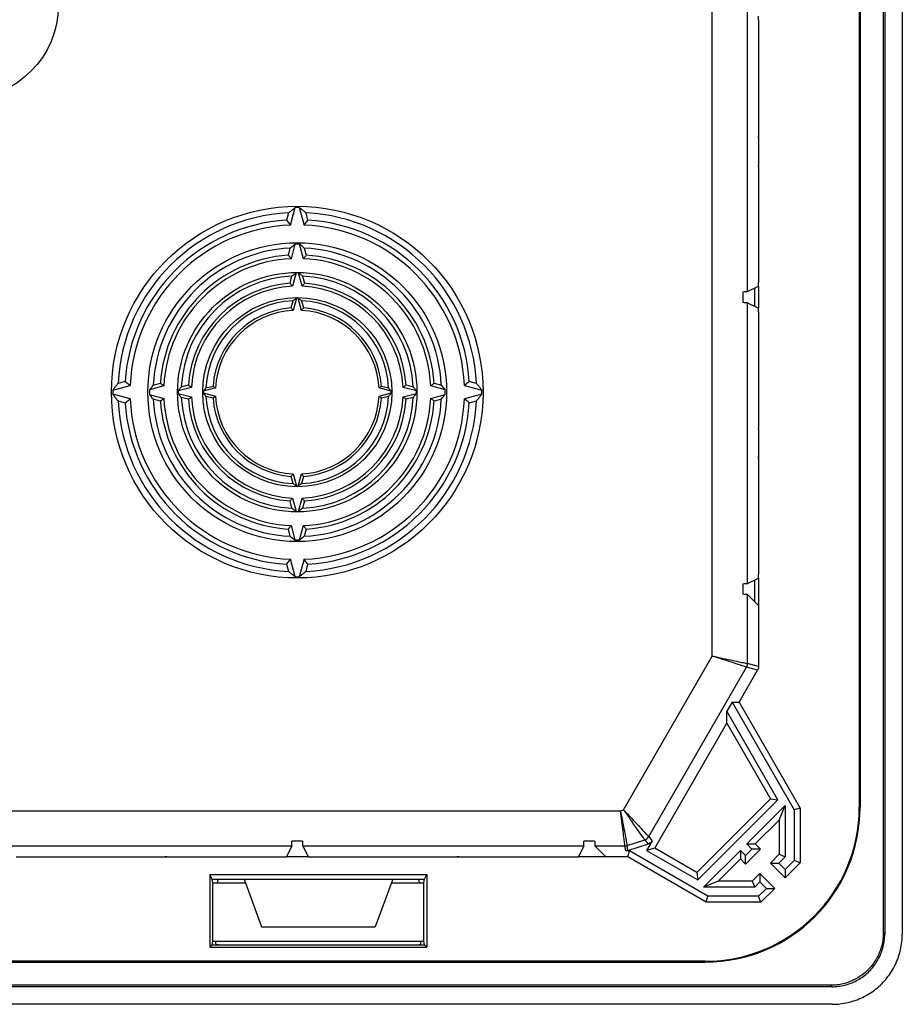
# Model space of a CAD drawing. Units: millimetres. Extents: x -275 to 275, y -142 to 142.
# Drawn here: x 150 to 275, y -142 to -2 of the extents above; entities that cross this region are included whole.
import ezdxf

# ---------------------------------------------------------------- set-up
doc = ezdxf.new("R2010")
doc.units = ezdxf.units.MM
doc.header["$LTSCALE"] = 36.425481
doc.layers.get('0').update_dxf_attribs({"linetype": 'CONTINUOUS'})

msp = doc.modelspace()

# ---------------------------------------------------------------- linework, layer by layer
at = {"color": 0, "linetype": 'CONTINUOUS'}
for p, q in [((272.3, 131.81), (272.3, -131.81)), ((272.5, 132.01), (272.5, -132.01)), ((275, 132.01), (275, -132.01)), ((268.88, 114), (268.88, -114)), ((269, 114), (269, -114)), ((254.55, -2.07), (254.55, -18.55)), ((254.56, -2.07), (254.56, -39.43)), ((254.56, -18.82), (254.55, -18.55)), ((254.55, -22.95), (254.56, -22.68)), ((254.55, -22.95), (254.55, -39.43)), ((188.04, -31.25), (188.71, -28.77)), ((189.29, -28.77), (189.96, -31.25)), ((187.75, -29.53), (187.48, -30.55)), ((190.52, -30.55), (190.25, -29.53)), ((187.73, -35.54), (188, -34.52)), ((188.67, -33.99), (188.12, -36.03)), ((189.88, -36.03), (189.33, -33.99)), ((190, -34.52), (190.27, -35.54)), ((187.98, -39.53), (188.25, -38.52)), ((188.82, -38.06), (188.32, -39.95)), ((189.68, -39.95), (189.18, -38.06)), ((189.75, -38.52), (190.02, -39.53)), ((252.99, -40.71), (254.54, -39.93)), ((254, -40.2), (254, -42.8)), ((254.56, -39.93), (254.56, -43.07)), ((188.88, -41.64), (188.41, -43.38)), ((189.59, -43.38), (189.12, -41.64)), ((252.32, -40.73), (252.32, -42.27)), ((188.13, -43.03), (188.4, -42.01)), ((189.6, -42.01), (189.87, -43.03)), ((252.99, -42.29), (254.54, -43.07)), ((254.55, -43.57), (254.55, -60.05)), ((254.56, -43.57), (254.56, -80.93)), ((162.77, -54.71), (165.25, -54.04)), ((164.55, -53.48), (163.53, -53.75)), ((170.03, -54.12), (167.99, -54.67)), ((168.52, -54), (169.54, -53.73)), ((173.95, -54.32), (172.06, -54.82)), ((172.52, -54.25), (173.53, -53.98)), ((177.38, -54.41), (175.64, -54.88)), ((176.01, -54.4), (177.03, -54.13)), ((202.36, -54.88), (200.62, -54.41)), ((200.97, -54.13), (201.99, -54.4)), ((205.94, -54.82), (204.05, -54.32)), ((204.47, -53.98), (205.48, -54.25)), ((210.01, -54.67), (207.97, -54.12)), ((208.46, -53.73), (209.48, -54)), ((212.75, -54.04), (215.23, -54.71)), ((214.47, -53.75), (213.45, -53.48)), ((165.25, -55.96), (162.77, -55.29)), ((167.99, -55.33), (170.03, -55.88)), ((172.06, -55.18), (173.95, -55.68)), ((173.53, -56.02), (172.52, -55.75)), ((175.64, -55.12), (177.38, -55.59)), ((177.03, -55.87), (176.01, -55.6)), ((200.62, -55.59), (202.36, -55.12)), ((201.99, -55.6), (200.97, -55.87)), ((204.05, -55.68), (205.94, -55.18)), ((205.48, -55.75), (204.47, -56.02)), ((207.97, -55.88), (210.01, -55.33)), ((215.23, -55.29), (212.75, -55.96)), ((163.53, -56.25), (164.55, -56.52)), ((169.54, -56.27), (168.52, -56)), ((209.48, -56), (208.46, -56.27)), ((213.45, -56.52), (214.47, -56.25)), ((254.56, -60.32), (254.55, -60.05)), ((254.55, -64.44), (254.56, -64.18)), ((254.55, -64.44), (254.55, -80.93)), ((188.4, -67.99), (188.13, -66.97)), ((188.41, -66.62), (188.88, -68.36)), ((189.12, -68.36), (189.59, -66.62)), ((189.87, -66.97), (189.6, -67.99)), ((188.25, -71.48), (187.98, -70.47)), ((188.32, -70.05), (188.82, -71.94)), ((189.18, -71.94), (189.68, -70.05)), ((190.02, -70.47), (189.75, -71.48)), ((188.12, -73.97), (188.67, -76.01)), ((189.33, -76.01), (189.88, -73.97)), ((188, -75.48), (187.73, -74.46)), ((190.27, -74.46), (190, -75.48)), ((187.48, -79.45), (187.75, -80.47)), ((188.71, -81.23), (188.04, -78.75)), ((189.96, -78.75), (189.29, -81.23)), ((190.25, -80.47), (190.52, -79.45)), ((252.32, -82.23), (252.32, -83.72)), ((252.99, -82.21), (254.54, -81.43)), ((254, -81.7), (254, -84.77)), ((254.56, -81.43), (254.56, -94)), ((252.99, -83.76), (254.56, -85.33)), ((251.8, -99.06), (254.43, -94.5)), ((250.81, -99.06), (250.06, -100.35)), ((250.81, -99.06), (251.8, -99.06)), ((250.81, -99.06), (259.64, -114.36)), ((251.8, -99.06), (260.5, -114.14)), ((257.33, -112.94), (250.06, -100.35)), ((250.06, -102.06), (250.06, -100.35)), ((239.82, -119.81), (250.06, -102.06)), ((250.06, -102.06), (256.26, -112.8)), ((245.8, -123.26), (256.26, -112.8)), ((245.94, -124.33), (257.33, -112.94)), ((256.26, -112.8), (257.33, -112.94)), ((258.36, -113.74), (252.89, -119.2)), ((257.5, -115.81), (258.36, -113.74)), ((258.36, -113.74), (258.36, -121.03)), ((260.5, -114.14), (259.64, -114.36)), ((259.64, -114.36), (259.64, -121.56)), ((260.5, -114.14), (260.5, -121.91)), ((257.5, -115.81), (254.1, -119.2)), ((257.5, -115.81), (257.5, -120.67)), ((189.75, -118.82), (188.25, -118.82)), ((231.27, -118.82), (229.75, -118.82)), ((239.43, -118.77), (238.65, -120.12)), ((188.23, -119.49), (187.46, -121.04)), ((189.77, -119.49), (190.54, -121.04)), ((229.73, -119.49), (228.96, -121.04)), ((231.31, -119.49), (232.88, -121.06)), ((238.87, -119.22), (235.95, -120.18)), ((236.22, -120.21), (235.95, -120.18)), ((235.99, -121.06), (236.22, -120.21)), ((247.36, -126.64), (236.22, -120.21)), ((239.82, -119.81), (238.65, -120.12)), ((238.65, -120.12), (245.94, -124.33)), ((245.8, -123.26), (239.82, -119.81)), ((251.98, -120.12), (246.74, -125.36)), ((252.72, -120.85), (251.98, -120.12)), ((251.98, -120.12), (251.98, -121.33)), ((253.63, -119.94), (252.72, -120.85)), ((254.84, -119.94), (252.72, -122.06)), ((252.89, -119.2), (254.1, -119.2)), ((252.89, -119.2), (253.63, -119.94)), ((254.84, -119.94), (253.63, -119.94)), ((254.1, -119.2), (254.84, -119.94)), ((149.54, -121.05), (166.05, -121.05)), ((149.54, -121.06), (186.96, -121.06)), ((166.05, -121.05), (166.32, -121.06)), ((170.45, -121.05), (170.18, -121.06)), ((170.45, -121.05), (186.96, -121.05)), ((190.54, -121.06), (187.46, -121.06)), ((191.04, -121.05), (207.55, -121.05)), ((191.04, -121.06), (228.46, -121.06)), ((207.55, -121.05), (207.82, -121.06)), ((211.95, -121.05), (211.68, -121.06)), ((211.95, -121.05), (228.46, -121.05)), ((235.99, -121.06), (228.96, -121.06)), ((247.14, -127.5), (235.99, -121.06)), ((251.98, -121.33), (248.81, -124.5)), ((252.72, -122.06), (251.98, -121.33)), ((252.72, -122.06), (252.72, -120.85)), ((257.5, -120.67), (256.25, -121.92)), ((258.36, -121.03), (257.46, -121.92)), ((257.5, -120.67), (258.36, -121.03)), ((259.64, -121.56), (258.37, -122.83)), ((260.5, -121.91), (259.64, -121.56)), ((256.25, -121.92), (257.46, -121.92)), ((256.25, -121.92), (258.37, -124.04)), ((257.46, -121.92), (258.37, -122.83)), ((260.5, -121.91), (258.37, -124.04)), ((258.37, -122.83), (258.37, -124.04)), ((176.59, -123.56), (207.41, -123.56)), ((176.9, -124.2), (176.59, -123.56)), ((176.59, -123.56), (176.59, -133.88)), ((176.9, -124.2), (207.1, -124.2)), ((177, -124.72), (176.9, -124.2)), ((177.65, -124.72), (177.74, -124.24)), ((181.44, -124.2), (183.91, -131)), ((202.56, -124.2), (200.09, -131)), ((206.35, -124.72), (206.26, -124.24)), ((207, -124.72), (207.1, -124.2)), ((207.1, -124.2), (207.41, -123.56)), ((207.41, -123.56), (207.41, -133.88)), ((245.8, -123.26), (245.94, -124.33)), ((248.81, -124.5), (246.74, -125.36)), ((253.67, -124.5), (248.81, -124.5)), ((254.77, -123.4), (253.67, -124.5)), ((253.67, -124.5), (254.03, -125.36)), ((256.89, -125.53), (254.77, -123.4)), ((254.77, -123.4), (254.77, -124.61)), ((177, -124.72), (181.63, -124.72)), ((177, -133.05), (177, -124.72)), ((202.37, -124.72), (207, -124.72)), ((207, -133.05), (207, -124.72)), ((254.03, -125.36), (246.74, -125.36)), ((254.77, -124.61), (254.03, -125.36)), ((255.68, -125.53), (254.56, -126.64)), ((255.68, -125.53), (254.77, -124.61)), ((256.89, -125.53), (254.91, -127.5)), ((255.68, -125.53), (256.89, -125.53)), ((247.14, -127.5), (247.36, -126.64)), ((254.56, -126.64), (247.36, -126.64)), ((254.91, -127.5), (254.56, -126.64)), ((254.91, -127.5), (247.14, -127.5)), ((183.91, -131), (200.09, -131)), ((176.59, -133.88), (176.9, -133.57)), ((176.59, -133.88), (207.41, -133.88)), ((176.9, -133.57), (177, -133.05)), ((176.9, -133.57), (207.1, -133.57)), ((177, -133.05), (207, -133.05)), ((177.49, -133.53), (177.4, -133.05)), ((206.51, -133.53), (206.6, -133.05)), ((207.1, -133.57), (207, -133.05)), ((207.41, -133.88), (207.1, -133.57)), ((247, -135.88), (-247, -135.88)), ((-247, -136), (247, -136)), ((265.01, -139.5), (-265.01, -139.5)), ((264.81, -139.3), (-264.81, -139.3)), ((265.01, -142), (-265.01, -142))]:
    msp.add_line(p, q, dxfattribs=at)
at = {"color": 9, "linetype": 'CONTINUOUS'}
for p, q in [((247.99, -92.5), (247.99, 92.5)), ((252.99, -40.71), (252.99, -0.79)), ((252.99, -82.21), (252.99, -42.29)), ((252.99, -93.58), (252.99, -83.76)), ((235.38, -114.35), (247.99, -92.5)), ((254.56, -94), (252.99, -93.58)), ((238.95, -118.17), (252.86, -94.08)), ((254.43, -94.5), (252.86, -94.08)), ((144.74, -114.49), (234.94, -114.49)), ((234.94, -114.49), (235.38, -114.35)), ((269, -114), (268.88, -114)), ((235.89, -119.44), (238.39, -118.62)), ((238.39, -118.62), (238.87, -119.22)), ((238.95, -118.17), (239.43, -118.77)), ((148.27, -119.49), (188.23, -119.49)), ((189.77, -119.49), (229.73, -119.49)), ((231.31, -119.49), (235.58, -119.49)), ((235.69, -120.21), (235.58, -119.49)), ((236, -120.16), (235.89, -119.44)), ((272.3, -131.81), (272.5, -132.01)), ((247, -136), (247, -135.88)), ((264.81, -139.3), (265.01, -139.5))]:
    msp.add_line(p, q, dxfattribs=at)
at = {"color": 0, "linetype": 'CONTINUOUS'}
for centre, radius in [((141.75, 0), 13.29), ((189, -55), 26.41), ((189, -55), 21.23), ((189, -55), 17.01), ((189, -55), 13.44)]:
    msp.add_circle(centre, radius, dxfattribs=at)
for centre, radius, start, end in [((189, -55), 26.23, 89.3587, 90.6413), ((189, -55), 25.5, 92.8097, 177.1903), ((189, -55), 24.5, 93.5626, 176.4374), ((189, -55), 25.5, 2.8097, 87.1903), ((189, -55), 24.5, 3.5626, 86.4374), ((189, -55), 23.77, 92.3056, 177.6944), ((189, -55), 23.77, 2.3056, 87.6944), ((189, -55), 20.5, 92.796, 177.204), ((189, -55), 21.01, 89.0998, 90.9002), ((189, -55), 20.5, 2.796, 87.204), ((189, -55), 19.5, 93.7417, 176.2583), ((189, -55), 18.99, 92.6434, 177.3566), ((189, -55), 18.99, 2.6434, 87.3566), ((189, -55), 19.5, 3.7417, 86.2583), ((189, -55), 16.5, 92.6053, 177.3947), ((189, -55), 16.94, 89.403, 90.597), ((189, -55), 16.5, 2.6053, 87.3947), ((189, -55), 15.5, 93.7821, 176.2179), ((189, -55), 15.06, 92.5965, 177.4035), ((189, -55), 15.06, 2.5965, 87.4035), ((189, -55), 15.5, 3.7821, 86.2179), ((189, -55), 13, 92.6454, 177.3546), ((189, -55), 12, 94.1708, 175.8292), ((189, -55), 11.64, 92.9012, 177.0988), ((189, -55), 11.64, 2.9012, 87.0988), ((189, -55), 13, 2.6454, 87.3546), ((189, -55), 12, 4.1708, 85.8292), ((189, -55), 26.23, 179.3587, 180.6413), ((189, -55), 23.77, 182.3056, 267.6944), ((189, -55), 21.01, 179.0998, 180.9002), ((189, -55), 18.99, 182.6434, 267.3566), ((189, -55), 16.94, 179.403, 180.597), ((189, -55), 16.5, 182.6053, 267.3947), ((189, -55), 15.06, 182.5965, 267.4035), ((189, -55), 13.36, 179.4765, 180.5235), ((189, -55), 13, 182.6454, 267.3546), ((189, -55), 12, 184.1708, 265.8292), ((189, -55), 11.64, 182.9012, 267.0988), ((189, -55), 11.64, 272.9012, 357.0988), ((189, -55), 13, 272.6454, 357.3546), ((189, -55), 15.06, 272.5965, 357.4035), ((189, -55), 16.5, 272.6053, 357.3947), ((189, -55), 12, 274.1708, 355.8292), ((189, -55), 18.99, 272.6434, 357.3566), ((189, -55), 23.77, 272.3056, 357.6944), ((189, -55), 13.36, 359.4765, 0.5235), ((189, -55), 16.94, 359.403, 0.597), ((189, -55), 21.01, 359.0998, 0.9002), ((189, -55), 26.23, 359.3587, 0.6413), ((189, -55), 25.5, 182.8097, 267.1903), ((189, -55), 24.5, 183.5626, 266.4374), ((189, -55), 20.5, 182.796, 267.204), ((189, -55), 19.5, 183.7417, 266.2583), ((189, -55), 15.5, 183.7821, 266.2179), ((189, -55), 20.5, 272.796, 357.204), ((189, -55), 15.5, 273.7821, 356.2179), ((189, -55), 25.5, 272.8097, 357.1903), ((189, -55), 19.5, 273.7417, 356.2583), ((189, -55), 24.5, 273.5626, 356.4374), ((189, -55), 16.94, 269.403, 270.597), ((189, -55), 21.01, 269.0998, 270.9002), ((189, -55), 26.23, 269.3587, 270.6413), ((247, -114), 22, 270, 360), ((247, -114), 21.88, 270, 360)]:
    msp.add_arc(centre, radius, start, end, dxfattribs=at)
for points, knots in [([(254.55, -2.07), (254.55, -1.98), (254.56, -1.83), (254.52, -1.69), (254.56, -1.58), (254.54, -1.57)], [0, 0, 0, 0, 0.497308, 0.86289, 1, 1, 1, 1]), ([(187.75, -29.53), (187.86, -29.45), (188.07, -29.28), (188.39, -29.02), (188.6, -28.86), (188.71, -28.77)], [0, 0, 0, 0, 0.333039, 0.666364, 1, 1, 1, 1]), ([(190.25, -29.53), (190.14, -29.45), (189.93, -29.28), (189.61, -29.02), (189.4, -28.86), (189.29, -28.77)], [0, 0, 0, 0, 0.333039, 0.666364, 1, 1, 1, 1]), ([(187.48, -30.55), (187.54, -30.62), (187.67, -30.78), (187.86, -31.01), (187.98, -31.17), (188.04, -31.25)], [0, 0, 0, 0, 0.33394, 0.667272, 1, 1, 1, 1]), ([(190.52, -30.55), (190.46, -30.62), (190.33, -30.78), (190.14, -31.01), (190.02, -31.17), (189.96, -31.25)], [0, 0, 0, 0, 0.33394, 0.667272, 1, 1, 1, 1]), ([(188, -34.52), (188.07, -34.46), (188.22, -34.35), (188.45, -34.17), (188.59, -34.05), (188.67, -33.99)], [0, 0, 0, 0, 0.33319, 0.666516, 1, 1, 1, 1]), ([(190, -34.52), (189.93, -34.46), (189.78, -34.35), (189.55, -34.17), (189.41, -34.05), (189.33, -33.99)], [0, 0, 0, 0, 0.33319, 0.666516, 1, 1, 1, 1]), ([(187.73, -35.54), (187.77, -35.6), (187.86, -35.7), (187.99, -35.87), (188.08, -35.98), (188.12, -36.03)], [0, 0, 0, 0, 0.333802, 0.667134, 1, 1, 1, 1]), ([(190.27, -35.54), (190.23, -35.6), (190.14, -35.7), (190.01, -35.87), (189.92, -35.98), (189.88, -36.03)], [0, 0, 0, 0, 0.333802, 0.667134, 1, 1, 1, 1]), ([(188.25, -38.52), (188.31, -38.47), (188.44, -38.36), (188.63, -38.21), (188.76, -38.11), (188.82, -38.06)], [0, 0, 0, 0, 0.333284, 0.66661, 1, 1, 1, 1]), ([(189.75, -38.52), (189.69, -38.47), (189.56, -38.36), (189.37, -38.21), (189.24, -38.11), (189.18, -38.06)], [0, 0, 0, 0, 0.333284, 0.66661, 1, 1, 1, 1]), ([(187.98, -39.53), (188.02, -39.58), (188.09, -39.67), (188.2, -39.81), (188.28, -39.91), (188.32, -39.95)], [0, 0, 0, 0, 0.333773, 0.667104, 1, 1, 1, 1]), ([(190.02, -39.53), (189.98, -39.58), (189.91, -39.67), (189.8, -39.81), (189.72, -39.91), (189.68, -39.95)], [0, 0, 0, 0, 0.333773, 0.667104, 1, 1, 1, 1]), ([(254.54, -39.93), (254.56, -39.92), (254.52, -39.81), (254.56, -39.67), (254.55, -39.52), (254.55, -39.43)], [0, 0, 0, 0, 0.13711, 0.502692, 1, 1, 1, 1]), ([(188.4, -42.01), (188.45, -41.97), (188.56, -41.89), (188.72, -41.76), (188.82, -41.68), (188.88, -41.64)], [0, 0, 0, 0, 0.333399, 0.666723, 1, 1, 1, 1]), ([(189.6, -42.01), (189.55, -41.97), (189.44, -41.89), (189.28, -41.76), (189.18, -41.68), (189.12, -41.64)], [0, 0, 0, 0, 0.333399, 0.666723, 1, 1, 1, 1]), ([(252.32, -40.73), (252.48, -40.73), (252.7, -40.69), (252.94, -40.73), (252.99, -40.71)], [0, 0, 0, 0, 0.727566, 1, 1, 1, 1]), ([(188.13, -43.03), (188.16, -43.07), (188.22, -43.15), (188.32, -43.26), (188.38, -43.34), (188.41, -43.38)], [0, 0, 0, 0, 0.333734, 0.667065, 1, 1, 1, 1]), ([(189.87, -43.03), (189.84, -43.07), (189.78, -43.15), (189.68, -43.26), (189.62, -43.34), (189.59, -43.38)], [0, 0, 0, 0, 0.333734, 0.667065, 1, 1, 1, 1]), ([(252.99, -42.29), (252.94, -42.27), (252.7, -42.31), (252.48, -42.27), (252.32, -42.27)], [0, 0, 0, 0, 0.272434, 1, 1, 1, 1]), ([(254.55, -43.57), (254.55, -43.48), (254.56, -43.33), (254.52, -43.19), (254.56, -43.08), (254.54, -43.07)], [0, 0, 0, 0, 0.497308, 0.86289, 1, 1, 1, 1]), ([(163.53, -53.75), (163.45, -53.86), (163.28, -54.07), (163.02, -54.39), (162.86, -54.6), (162.77, -54.71)], [0, 0, 0, 0, 0.333039, 0.666364, 1, 1, 1, 1]), ([(164.55, -53.48), (164.62, -53.54), (164.78, -53.67), (165.01, -53.86), (165.17, -53.98), (165.25, -54.04)], [0, 0, 0, 0, 0.33394, 0.667272, 1, 1, 1, 1]), ([(168.52, -54), (168.46, -54.07), (168.35, -54.22), (168.17, -54.45), (168.05, -54.59), (167.99, -54.67)], [0, 0, 0, 0, 0.33319, 0.666516, 1, 1, 1, 1]), ([(169.54, -53.73), (169.6, -53.77), (169.7, -53.86), (169.87, -53.99), (169.98, -54.08), (170.03, -54.12)], [0, 0, 0, 0, 0.333802, 0.667134, 1, 1, 1, 1]), ([(172.52, -54.25), (172.47, -54.31), (172.36, -54.44), (172.21, -54.63), (172.11, -54.76), (172.06, -54.82)], [0, 0, 0, 0, 0.333284, 0.66661, 1, 1, 1, 1]), ([(173.53, -53.98), (173.58, -54.02), (173.67, -54.09), (173.81, -54.2), (173.91, -54.28), (173.95, -54.32)], [0, 0, 0, 0, 0.333773, 0.667104, 1, 1, 1, 1]), ([(176.01, -54.4), (175.97, -54.45), (175.89, -54.56), (175.76, -54.72), (175.68, -54.82), (175.64, -54.88)], [0, 0, 0, 0, 0.333399, 0.666723, 1, 1, 1, 1]), ([(177.03, -54.13), (177.07, -54.16), (177.15, -54.22), (177.26, -54.32), (177.34, -54.38), (177.38, -54.41)], [0, 0, 0, 0, 0.333734, 0.667065, 1, 1, 1, 1]), ([(200.97, -54.13), (200.93, -54.16), (200.85, -54.22), (200.74, -54.32), (200.66, -54.38), (200.62, -54.41)], [0, 0, 0, 0, 0.333734, 0.667065, 1, 1, 1, 1]), ([(201.99, -54.4), (202.03, -54.45), (202.11, -54.56), (202.24, -54.72), (202.32, -54.82), (202.36, -54.88)], [0, 0, 0, 0, 0.333399, 0.666723, 1, 1, 1, 1]), ([(204.47, -53.98), (204.42, -54.02), (204.33, -54.09), (204.19, -54.2), (204.09, -54.28), (204.05, -54.32)], [0, 0, 0, 0, 0.333773, 0.667104, 1, 1, 1, 1]), ([(205.48, -54.25), (205.53, -54.31), (205.64, -54.44), (205.79, -54.63), (205.89, -54.76), (205.94, -54.82)], [0, 0, 0, 0, 0.333284, 0.66661, 1, 1, 1, 1]), ([(208.46, -53.73), (208.4, -53.77), (208.3, -53.86), (208.13, -53.99), (208.02, -54.08), (207.97, -54.12)], [0, 0, 0, 0, 0.333802, 0.667134, 1, 1, 1, 1]), ([(209.48, -54), (209.54, -54.07), (209.65, -54.22), (209.83, -54.45), (209.95, -54.59), (210.01, -54.67)], [0, 0, 0, 0, 0.33319, 0.666516, 1, 1, 1, 1]), ([(213.45, -53.48), (213.38, -53.54), (213.22, -53.67), (212.99, -53.86), (212.83, -53.98), (212.75, -54.04)], [0, 0, 0, 0, 0.33394, 0.667272, 1, 1, 1, 1]), ([(214.47, -53.75), (214.55, -53.86), (214.72, -54.07), (214.98, -54.39), (215.14, -54.6), (215.23, -54.71)], [0, 0, 0, 0, 0.333039, 0.666364, 1, 1, 1, 1]), ([(163.53, -56.25), (163.45, -56.14), (163.28, -55.93), (163.02, -55.61), (162.86, -55.4), (162.77, -55.29)], [0, 0, 0, 0, 0.333039, 0.666364, 1, 1, 1, 1]), ([(164.55, -56.52), (164.62, -56.46), (164.78, -56.33), (165.01, -56.14), (165.17, -56.02), (165.25, -55.96)], [0, 0, 0, 0, 0.33394, 0.667272, 1, 1, 1, 1]), ([(168.52, -56), (168.46, -55.93), (168.35, -55.78), (168.17, -55.55), (168.05, -55.41), (167.99, -55.33)], [0, 0, 0, 0, 0.33319, 0.666516, 1, 1, 1, 1]), ([(169.54, -56.27), (169.6, -56.23), (169.7, -56.14), (169.87, -56.01), (169.98, -55.92), (170.03, -55.88)], [0, 0, 0, 0, 0.333802, 0.667134, 1, 1, 1, 1]), ([(172.52, -55.75), (172.47, -55.69), (172.36, -55.56), (172.21, -55.37), (172.11, -55.24), (172.06, -55.18)], [0, 0, 0, 0, 0.333284, 0.66661, 1, 1, 1, 1]), ([(173.53, -56.02), (173.58, -55.98), (173.67, -55.91), (173.81, -55.8), (173.91, -55.72), (173.95, -55.68)], [0, 0, 0, 0, 0.333773, 0.667104, 1, 1, 1, 1]), ([(176.01, -55.6), (175.97, -55.55), (175.89, -55.44), (175.76, -55.28), (175.68, -55.18), (175.64, -55.12)], [0, 0, 0, 0, 0.333399, 0.666723, 1, 1, 1, 1]), ([(177.03, -55.87), (177.07, -55.84), (177.15, -55.78), (177.26, -55.68), (177.34, -55.62), (177.38, -55.59)], [0, 0, 0, 0, 0.333734, 0.667065, 1, 1, 1, 1]), ([(200.97, -55.87), (200.93, -55.84), (200.85, -55.78), (200.74, -55.68), (200.66, -55.62), (200.62, -55.59)], [0, 0, 0, 0, 0.333734, 0.667065, 1, 1, 1, 1]), ([(201.99, -55.6), (202.03, -55.55), (202.11, -55.44), (202.24, -55.28), (202.32, -55.18), (202.36, -55.12)], [0, 0, 0, 0, 0.333399, 0.666723, 1, 1, 1, 1]), ([(204.47, -56.02), (204.42, -55.98), (204.33, -55.91), (204.19, -55.8), (204.09, -55.72), (204.05, -55.68)], [0, 0, 0, 0, 0.333773, 0.667104, 1, 1, 1, 1]), ([(205.48, -55.75), (205.53, -55.69), (205.64, -55.56), (205.79, -55.37), (205.89, -55.24), (205.94, -55.18)], [0, 0, 0, 0, 0.333284, 0.66661, 1, 1, 1, 1]), ([(208.46, -56.27), (208.4, -56.23), (208.3, -56.14), (208.13, -56.01), (208.02, -55.92), (207.97, -55.88)], [0, 0, 0, 0, 0.333802, 0.667134, 1, 1, 1, 1]), ([(209.48, -56), (209.54, -55.93), (209.65, -55.78), (209.83, -55.55), (209.95, -55.41), (210.01, -55.33)], [0, 0, 0, 0, 0.33319, 0.666516, 1, 1, 1, 1]), ([(213.45, -56.52), (213.38, -56.46), (213.22, -56.33), (212.99, -56.14), (212.83, -56.02), (212.75, -55.96)], [0, 0, 0, 0, 0.33394, 0.667272, 1, 1, 1, 1]), ([(214.47, -56.25), (214.55, -56.14), (214.72, -55.93), (214.98, -55.61), (215.14, -55.4), (215.23, -55.29)], [0, 0, 0, 0, 0.333039, 0.666364, 1, 1, 1, 1]), ([(188.13, -66.97), (188.16, -66.93), (188.22, -66.85), (188.32, -66.74), (188.38, -66.66), (188.41, -66.62)], [0, 0, 0, 0, 0.333734, 0.667065, 1, 1, 1, 1]), ([(189.87, -66.97), (189.84, -66.93), (189.78, -66.85), (189.68, -66.74), (189.62, -66.66), (189.59, -66.62)], [0, 0, 0, 0, 0.333734, 0.667065, 1, 1, 1, 1]), ([(188.4, -67.99), (188.45, -68.03), (188.56, -68.11), (188.72, -68.24), (188.82, -68.32), (188.88, -68.36)], [0, 0, 0, 0, 0.333399, 0.666723, 1, 1, 1, 1]), ([(189.6, -67.99), (189.55, -68.03), (189.44, -68.11), (189.28, -68.24), (189.18, -68.32), (189.12, -68.36)], [0, 0, 0, 0, 0.333399, 0.666723, 1, 1, 1, 1]), ([(187.98, -70.47), (188.02, -70.42), (188.09, -70.33), (188.2, -70.19), (188.28, -70.09), (188.32, -70.05)], [0, 0, 0, 0, 0.333773, 0.667104, 1, 1, 1, 1]), ([(190.02, -70.47), (189.98, -70.42), (189.91, -70.33), (189.8, -70.19), (189.72, -70.09), (189.68, -70.05)], [0, 0, 0, 0, 0.333773, 0.667104, 1, 1, 1, 1]), ([(188.25, -71.48), (188.31, -71.53), (188.44, -71.64), (188.63, -71.79), (188.76, -71.89), (188.82, -71.94)], [0, 0, 0, 0, 0.333284, 0.66661, 1, 1, 1, 1]), ([(189.75, -71.48), (189.69, -71.53), (189.56, -71.64), (189.37, -71.79), (189.24, -71.89), (189.18, -71.94)], [0, 0, 0, 0, 0.333284, 0.66661, 1, 1, 1, 1]), ([(187.73, -74.46), (187.77, -74.4), (187.86, -74.3), (187.99, -74.13), (188.08, -74.02), (188.12, -73.97)], [0, 0, 0, 0, 0.333802, 0.667134, 1, 1, 1, 1]), ([(190.27, -74.46), (190.23, -74.4), (190.14, -74.3), (190.01, -74.13), (189.92, -74.02), (189.88, -73.97)], [0, 0, 0, 0, 0.333802, 0.667134, 1, 1, 1, 1]), ([(188, -75.48), (188.07, -75.54), (188.22, -75.65), (188.45, -75.83), (188.59, -75.95), (188.67, -76.01)], [0, 0, 0, 0, 0.33319, 0.666516, 1, 1, 1, 1]), ([(190, -75.48), (189.93, -75.54), (189.78, -75.65), (189.55, -75.83), (189.41, -75.95), (189.33, -76.01)], [0, 0, 0, 0, 0.33319, 0.666516, 1, 1, 1, 1]), ([(187.48, -79.45), (187.54, -79.38), (187.67, -79.22), (187.86, -78.99), (187.98, -78.83), (188.04, -78.75)], [0, 0, 0, 0, 0.33394, 0.667272, 1, 1, 1, 1]), ([(190.52, -79.45), (190.46, -79.38), (190.33, -79.22), (190.14, -78.99), (190.02, -78.83), (189.96, -78.75)], [0, 0, 0, 0, 0.33394, 0.667272, 1, 1, 1, 1]), ([(187.75, -80.47), (187.86, -80.55), (188.07, -80.72), (188.39, -80.98), (188.6, -81.14), (188.71, -81.23)], [0, 0, 0, 0, 0.333039, 0.666364, 1, 1, 1, 1]), ([(190.25, -80.47), (190.14, -80.55), (189.93, -80.72), (189.61, -80.98), (189.4, -81.14), (189.29, -81.23)], [0, 0, 0, 0, 0.333039, 0.666364, 1, 1, 1, 1]), ([(254.54, -81.43), (254.56, -81.42), (254.52, -81.31), (254.56, -81.17), (254.55, -81.02), (254.55, -80.93)], [0, 0, 0, 0, 0.13711, 0.502692, 1, 1, 1, 1]), ([(252.32, -82.23), (252.48, -82.23), (252.7, -82.19), (252.94, -82.23), (252.99, -82.21)], [0, 0, 0, 0, 0.727566, 1, 1, 1, 1]), ([(252.99, -83.76), (252.95, -83.72), (252.69, -83.77), (252.48, -83.72), (252.32, -83.72)], [0, 0, 0, 0, 0.273374, 1, 1, 1, 1]), ([(254.52, -94.32), (254.51, -94.34), (254.47, -94.39), (254.45, -94.46), (254.43, -94.5)], [0, 0, 0, 0, 0.333132, 1, 1, 1, 1]), ([(254.56, -94), (254.56, -94.04), (254.55, -94.15), (254.54, -94.26), (254.52, -94.32)], [0, 0, 0, 0, 0.397962, 1, 1, 1, 1]), ([(188.23, -119.49), (188.26, -119.44), (188.22, -119.2), (188.25, -118.98), (188.25, -118.82)], [0, 0, 0, 0, 0.272434, 1, 1, 1, 1]), ([(189.75, -118.82), (189.75, -118.98), (189.78, -119.2), (189.74, -119.44), (189.77, -119.49)], [0, 0, 0, 0, 0.727566, 1, 1, 1, 1]), ([(229.73, -119.49), (229.76, -119.44), (229.72, -119.2), (229.75, -118.98), (229.75, -118.82)], [0, 0, 0, 0, 0.272434, 1, 1, 1, 1]), ([(231.27, -118.82), (231.27, -118.98), (231.32, -119.19), (231.27, -119.45), (231.31, -119.49)], [0, 0, 0, 0, 0.726626, 1, 1, 1, 1]), ([(239.43, -118.77), (239.39, -118.84), (239.29, -118.97), (239.1, -119.12), (238.95, -119.19), (238.87, -119.22)], [0, 0, 0, 0, 0.333336, 0.666664, 1, 1, 1, 1]), ([(236, -120.21), (235.97, -120.21), (235.9, -120.21), (235.8, -120.21), (235.73, -120.21), (235.69, -120.21)], [0, 0, 0, 0, 0.327085, 0.661659, 1, 1, 1, 1]), ([(149.04, -121.04), (149.05, -121.06), (149.17, -121.02), (149.31, -121.06), (149.46, -121.05), (149.54, -121.05)], [0, 0, 0, 0, 0.13711, 0.502692, 1, 1, 1, 1]), ([(186.96, -121.05), (187.04, -121.05), (187.19, -121.06), (187.33, -121.02), (187.45, -121.06), (187.46, -121.04)], [0, 0, 0, 0, 0.497308, 0.86289, 1, 1, 1, 1]), ([(190.54, -121.04), (190.55, -121.06), (190.67, -121.02), (190.81, -121.06), (190.96, -121.05), (191.04, -121.05)], [0, 0, 0, 0, 0.13711, 0.502692, 1, 1, 1, 1]), ([(228.46, -121.05), (228.54, -121.05), (228.69, -121.06), (228.83, -121.02), (228.95, -121.06), (228.96, -121.04)], [0, 0, 0, 0, 0.497308, 0.86289, 1, 1, 1, 1]), ([(177.74, -124.24), (177.75, -124.22), (177.87, -124.22), (178, -124.19), (178.16, -124.2), (178.24, -124.2)], [0, 0, 0, 0, 0.145483, 0.509473, 1, 1, 1, 1]), ([(205.76, -124.2), (205.84, -124.2), (206, -124.19), (206.13, -124.22), (206.25, -124.22), (206.26, -124.24)], [0, 0, 0, 0, 0.490527, 0.854517, 1, 1, 1, 1]), ([(272.3, -131.81), (272.3, -132.11), (272.27, -132.72), (272.1, -133.61), (271.83, -134.48), (271.46, -135.3), (270.99, -136.08), (270.43, -136.79), (269.79, -137.43), (269.08, -137.99), (268.3, -138.46), (267.48, -138.83), (266.61, -139.1), (265.72, -139.27), (265.11, -139.3), (264.81, -139.3)], [0, 0, 0, 0, 0.077035, 0.154059, 0.230943, 0.30791, 0.384694, 0.461626, 0.538374, 0.615306, 0.69209, 0.769057, 0.845941, 0.922965, 1, 1, 1, 1]), ([(265.01, -142), (265.39, -142), (266.14, -141.96), (267.24, -141.77), (268.32, -141.46), (269.36, -141.03), (270.34, -140.49), (271.26, -139.84), (272.09, -139.09), (272.84, -138.26), (273.49, -137.34), (274.03, -136.36), (274.46, -135.32), (274.77, -134.24), (274.96, -133.14), (275, -132.39), (275, -132.01)], [0, 0, 0, 0, 0.071544, 0.143039, 0.214491, 0.285904, 0.357287, 0.428649, 0.5, 0.571351, 0.642713, 0.714096, 0.785509, 0.856961, 0.928456, 1, 1, 1, 1]), ([(265.01, -139.5), (265.31, -139.5), (265.91, -139.46), (266.81, -139.3), (267.67, -139.03), (268.5, -138.65), (269.27, -138.19), (269.99, -137.63), (270.63, -136.99), (271.19, -136.27), (271.65, -135.5), (272.03, -134.67), (272.3, -133.81), (272.46, -132.91), (272.5, -132.31), (272.5, -132.01)], [0, 0, 0, 0, 0.077045, 0.154034, 0.230974, 0.307871, 0.384736, 0.461581, 0.538419, 0.615264, 0.692129, 0.769026, 0.845966, 0.922955, 1, 1, 1, 1]), ([(177.99, -133.57), (177.91, -133.57), (177.75, -133.58), (177.62, -133.55), (177.5, -133.55), (177.49, -133.53)], [0, 0, 0, 0, 0.490527, 0.854517, 1, 1, 1, 1]), ([(206.44, -133.55), (206.36, -133.55), (206.25, -133.58), (206.09, -133.57), (206.01, -133.57)], [0, 0, 0, 0, 0.42596, 1, 1, 1, 1])]:
    msp.add_open_spline(points, degree=3, knots=knots, dxfattribs=at)
at = {"color": 9, "linetype": 'CONTINUOUS'}
for points, knots in [([(247.99, -92.5), (248.51, -92.61), (249.48, -92.82), (250.83, -93.11), (251.89, -93.34), (252.58, -93.49), (252.9, -93.56), (252.99, -93.58)], [0, 0, 0, 0, 0.308777, 0.586999, 0.806474, 0.947922, 1, 1, 1, 1]), ([(252.86, -94.08), (252.77, -94.05), (252.46, -93.95), (251.79, -93.73), (250.75, -93.4), (249.44, -92.97), (248.49, -92.66), (247.99, -92.5)], [0, 0, 0, 0, 0.052076, 0.19352, 0.412995, 0.691219, 1, 1, 1, 1]), ([(252.86, -94.08), (252.89, -94.02), (252.94, -93.92), (252.98, -93.75), (252.99, -93.63), (252.99, -93.58)], [0, 0, 0, 0, 0.333333, 0.666667, 1, 1, 1, 1]), ([(234.94, -114.49), (235.04, -115), (235.22, -115.96), (235.47, -117.29), (235.68, -118.34), (235.81, -119.03), (235.87, -119.35), (235.89, -119.44)], [0, 0, 0, 0, 0.306366, 0.583763, 0.804144, 0.947155, 1, 1, 1, 1]), ([(235.58, -119.49), (235.57, -119.4), (235.52, -119.08), (235.44, -118.38), (235.3, -117.32), (235.13, -115.98), (235, -115), (234.94, -114.49)], [0, 0, 0, 0, 0.052845, 0.195855, 0.416236, 0.693633, 1, 1, 1, 1]), ([(235.38, -114.35), (235.75, -114.75), (236.46, -115.5), (237.42, -116.53), (238.17, -117.34), (238.66, -117.86), (238.88, -118.11), (238.95, -118.17)], [0, 0, 0, 0, 0.312547, 0.592005, 0.810051, 0.949094, 1, 1, 1, 1]), ([(238.39, -118.62), (238.34, -118.55), (238.15, -118.28), (237.74, -117.7), (237.1, -116.79), (236.29, -115.64), (235.69, -114.79), (235.38, -114.35)], [0, 0, 0, 0, 0.050899, 0.189932, 0.407979, 0.687444, 1, 1, 1, 1]), ([(238.39, -118.62), (238.47, -118.6), (238.62, -118.53), (238.81, -118.37), (238.9, -118.24), (238.95, -118.17)], [0, 0, 0, 0, 0.333332, 0.666668, 1, 1, 1, 1]), ([(235.58, -119.49), (235.61, -119.49), (235.68, -119.49), (235.79, -119.47), (235.85, -119.45), (235.89, -119.44)], [0, 0, 0, 0, 0.333333, 0.666667, 1, 1, 1, 1])]:
    msp.add_open_spline(points, degree=3, knots=knots, dxfattribs=at)
at = {"color": 0, "linetype": 'CONTINUOUS'}
msp.add_open_spline([(206.51, -133.53), (206.5, -133.55), (206.47, -133.55), (206.44, -133.55)], degree=3, dxfattribs=at)

doc.saveas('drawing.dxf')
